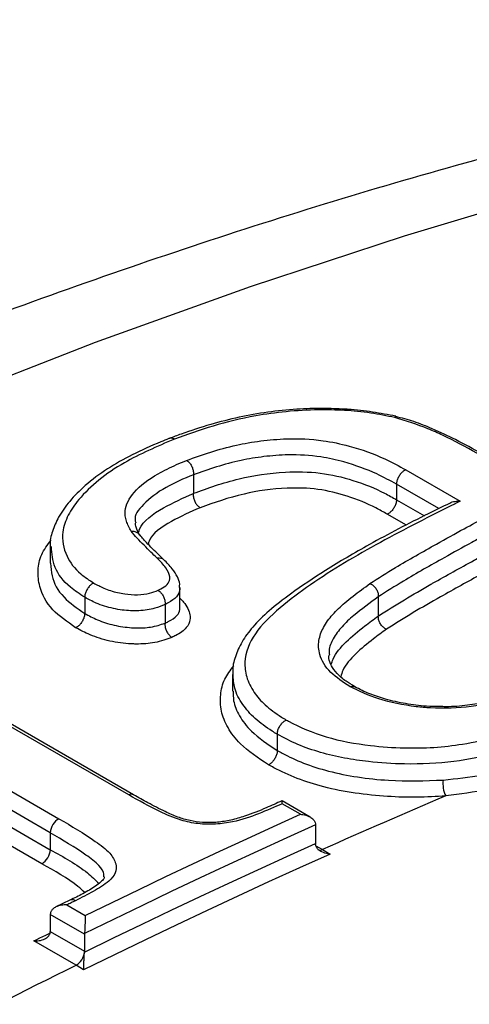
# Model space of a CAD drawing. Units: millimetres. Extents: x 998 to 42180, y 701 to 25562.
# Drawn here: x 8262 to 8293, y 12209 to 12278 of the extents above; entities that cross this region are included whole.
import ezdxf

# ---------------------------------------------------------------- set-up
doc = ezdxf.new("R2010")
doc.units = ezdxf.units.MM
doc.header["$LTSCALE"] = 100

msp = doc.modelspace()

# ---------------------------------------------------------------- linework, layer by layer
at = {"color": 7, "linetype": 'Continuous', "lineweight": 25}
for p, q in [((8273.819, 12245.917), (8273.819, 12245.92)), ((8273.819, 12245.917), (8273.819, 12244.606)), ((8288.812, 12246.266), (8292.656, 12244.047)), ((8288.156, 12245.246), (8288.156, 12244.157)), ((8291.137, 12243.525), (8288.156, 12245.246)), ((8273.819, 12244.604), (8273.819, 12244.606)), ((8288.156, 12244.157), (8290.124, 12243.021)), ((8288.856, 12242.355), (8287.501, 12243.137)), ((8263.717, 12240.849), (8263.717, 12239.666)), ((8272.876, 12236.52), (8272.876, 12237.953)), ((8266.15, 12237.269), (8266.15, 12237.269)), ((8266.15, 12237.269), (8266.15, 12236.127)), ((8271.82, 12236.757), (8271.819, 12236.748)), ((8271.819, 12236.748), (8271.819, 12235.448)), ((8286.873, 12237.299), (8286.873, 12237.302)), ((8286.873, 12237.299), (8286.873, 12235.945)), ((8266.15, 12236.126), (8266.15, 12236.127)), ((8271.819, 12235.448), (8271.819, 12235.439)), ((8271.819, 12235.439), (8271.819, 12235.439)), ((8286.873, 12235.942), (8286.873, 12235.945)), ((8269.256, 12223.315), (8253.788, 12232.245)), ((8269.599, 12223.326), (8254.124, 12232.259)), ((8276.591, 12231.826), (8276.591, 12230.635)), ((8253.643, 12227.809), (8264.338, 12221.634)), ((8279.742, 12227.595), (8279.742, 12226.448)), ((8263.726, 12220.637), (8253.03, 12226.812)), ((8253.03, 12225.623), (8263.726, 12219.448)), ((8263.117, 12218.451), (8252.419, 12224.627)), ((8282.06, 12221.753), (8280.076, 12222.898)), ((8281.379, 12221.945), (8280.085, 12222.692)), ((8282.436, 12221.267), (8282.44, 12221.193)), ((8282.44, 12221.193), (8282.44, 12219.876)), ((8263.726, 12220.637), (8263.726, 12219.448)), ((8282.44, 12219.876), (8282.442, 12219.815)), ((8282.468, 12219.731), (8282.938, 12219.46)), ((8282.938, 12219.46), (8283.477, 12219.136)), ((8265.112, 12215.89), (8264.12, 12215.404)), ((8264.891, 12215.548), (8266.183, 12214.803)), ((8266.141, 12213.484), (8263.726, 12214.878)), ((8263.726, 12214.878), (8263.726, 12213.675)), ((8263.726, 12213.675), (8266.141, 12212.281)), ((8266.141, 12213.484), (8266.141, 12212.281)), ((8265.539, 12211.286), (8262.563, 12213.004)), ((8266.077, 12210.963), (8265.539, 12211.286))]:
    msp.add_line(p, q, dxfattribs=at)
at = {"color": 7, "linetype": 'Continuous', "lineweight": 25, "flags": 128}
for points in [[(8213.224, 12231.289), (8222.808, 12236.125), (8233.885, 12241.416), (8244.934, 12246.372), (8255.95, 12250.99), (8266.924, 12255.268), (8277.85, 12259.202), (8288.722, 12262.79), (8299.532, 12266.031), (8310.273, 12268.922), (8320.94, 12271.46), (8331.526, 12273.646), (8342.023, 12275.477)], [(8266.183, 12214.803), (8268.085, 12215.729), (8269.987, 12216.647), (8271.887, 12217.554), (8273.787, 12218.452), (8275.686, 12219.34), (8277.585, 12220.218), (8279.482, 12221.086), (8281.379, 12221.945)], [(8282.44, 12221.193), (8280.406, 12220.275), (8278.371, 12219.346), (8276.335, 12218.405), (8274.298, 12217.453), (8272.26, 12216.49), (8270.222, 12215.516), (8268.183, 12214.53), (8266.143, 12213.533)], [(8266.138, 12212.218), (8268.179, 12213.215), (8270.219, 12214.2), (8272.258, 12215.175), (8274.296, 12216.138), (8276.333, 12217.089), (8278.37, 12218.029), (8280.405, 12218.958), (8282.44, 12219.876)], [(8283.477, 12219.136), (8281.306, 12218.16), (8279.133, 12217.17), (8276.96, 12216.168), (8274.785, 12215.153), (8272.61, 12214.125), (8270.433, 12213.083), (8268.256, 12212.03), (8266.077, 12210.963)], [(8265.497, 12215.845), (8265.421, 12215.808), (8265.345, 12215.771), (8265.27, 12215.734), (8265.194, 12215.697), (8265.118, 12215.66), (8265.043, 12215.623), (8264.967, 12215.586), (8264.891, 12215.548)], [(8262.563, 12213.004), (8262.777, 12213.11), (8262.991, 12213.215), (8263.205, 12213.32), (8263.419, 12213.425), (8263.634, 12213.53), (8263.708, 12213.567)], [(8260.028, 12208.532), (8260.717, 12208.881), (8261.406, 12209.229), (8262.095, 12209.575), (8262.784, 12209.92), (8263.473, 12210.263), (8264.161, 12210.606), (8264.85, 12210.947), (8265.539, 12211.286)]]:
    msp.add_lwpolyline(points, dxfattribs=at)
at = {"color": 7, "linetype": 'Continuous', "lineweight": 25}
for centre, radius, start, end in [((8293.343, 12224.093), 1.912, 171.8805, 206.37089), ((8269.438, 12222.998), 0.366, 63.68479, 119.71456), ((8482.587, 11772.728), 489.315, 112.97041, 114.0804), ((8264.923, 12220.589), 1.198, 119.23205, 177.68484), ((8262.526, 12219.497), 1.202, 299.48753, 357.68388), ((8282.764, 12219.778), 0.363, 244.47449, 298.66797), ((8264.517, 12214.877), 0.791, 176.38187, 179.96709), ((8262.936, 12213.675), 0.79, 356.43245, 359.96801), ((8266.932, 12213.483), 0.791, 176.38187, 179.96709), ((8264.929, 12212.338), 1.215, 300.10507, 354.35722), ((8265.34, 12212.281), 0.801, 355.49844, 359.94912)]:
    msp.add_arc(centre, radius, start, end, dxfattribs=at)
for points, knots in [([(8341.599, 12278.043), (8339.229, 12277.716), (8333.663, 12276.948), (8324.823, 12275.396), (8315.094, 12273.443), (8305.3, 12271.188), (8295.45, 12268.647), (8285.548, 12265.815), (8275.6, 12262.697), (8265.612, 12259.294), (8255.588, 12255.608), (8245.535, 12251.641), (8235.457, 12247.397), (8225.36, 12242.869), (8216.174, 12238.537), (8210.353, 12235.596), (8207.905, 12234.36)], [0, 0, 0, 0, 0.054813, 0.128761, 0.202792, 0.276899, 0.351072, 0.425304, 0.499586, 0.573912, 0.648274, 0.722665, 0.79708, 0.871513, 0.94596, 1, 1, 1, 1]), ([(8284.485, 12250.544), (8283.987, 12250.568), (8282.843, 12250.622), (8281.021, 12250.554), (8279.023, 12250.352), (8276.986, 12249.988), (8274.953, 12249.458), (8273.336, 12248.933), (8272.397, 12248.58), (8272.118, 12248.476)], [0, 0, 0, 0, 0.104549, 0.239936, 0.394441, 0.555856, 0.728458, 0.91951, 1, 1, 1, 1]), ([(8288.028, 12249.956), (8287.466, 12250.07), (8286.296, 12250.306), (8284.476, 12250.483), (8282.468, 12250.518), (8280.35, 12250.399), (8277.822, 12250.043), (8275.162, 12249.396), (8273.373, 12248.754), (8272.478, 12248.433)], [0, 0, 0, 0, 0.09703, 0.202072, 0.307448, 0.444602, 0.581909, 0.790694, 1, 1, 1, 1]), ([(8288.107, 12250.053), (8287.563, 12250.153), (8286.454, 12250.357), (8285.228, 12250.521), (8284.574, 12250.541), (8284.485, 12250.544)], [0, 0, 0, 0, 0.45412, 0.925432, 1, 1, 1, 1]), ([(8288.028, 12249.956), (8288.029, 12249.959), (8288.052, 12250.003), (8288.083, 12250.048), (8288.097, 12250.028), (8288.101, 12250.023)], [0, 0, 0, 0, 0.045295, 0.756479, 1, 1, 1, 1]), ([(8294.512, 12247.052), (8294.281, 12247.183), (8293.282, 12247.747), (8291.934, 12248.465), (8290.034, 12249.342), (8288.835, 12249.709), (8288.028, 12249.956)], [0, 0, 0, 0, 0.119623, 0.517817, 0.675422, 1, 1, 1, 1]), ([(8294.8, 12247.046), (8294.589, 12247.165), (8293.783, 12247.62), (8292.457, 12248.354), (8290.839, 12249.099), (8289.442, 12249.677), (8288.532, 12249.916), (8288.098, 12250.03)], [0, 0, 0, 0, 0.106137, 0.406767, 0.654066, 0.835197, 1, 1, 1, 1]), ([(8272.096, 12248.473), (8271.906, 12248.396), (8271.021, 12248.039), (8269.51, 12247.361), (8267.702, 12246.334), (8266.226, 12245.24), (8265.087, 12244.086), (8264.31, 12243.013), (8263.869, 12241.965), (8263.673, 12241.241), (8263.722, 12240.883), (8263.725, 12240.863)], [0, 0, 0, 0, 0.0451161, 0.2105012, 0.3668171, 0.5316269, 0.670518, 0.7978998, 0.9013451, 0.9944551, 1, 1, 1, 1]), ([(8272.478, 12248.433), (8271.253, 12247.907), (8269.269, 12247.054), (8267.097, 12245.569), (8265.789, 12244.31), (8264.937, 12243.072), (8264.463, 12241.738), (8264.711, 12240.307), (8265.591, 12239.055), (8266.468, 12238.483), (8266.79, 12238.274)], [0, 0, 0, 0, 0.221436, 0.358991, 0.496409, 0.597649, 0.698594, 0.8372, 0.940393, 1, 1, 1, 1]), ([(8272.478, 12248.433), (8272.47, 12248.437), (8272.429, 12248.46), (8272.325, 12248.501), (8272.196, 12248.521), (8272.121, 12248.48), (8272.098, 12248.468)], [0, 0, 0, 0, 0.054807, 0.311018, 0.789347, 1, 1, 1, 1]), ([(8273.341, 12246.931), (8274.464, 12247.33), (8276.071, 12247.9), (8278.553, 12248.325), (8280.573, 12248.505), (8282.746, 12248.416), (8285.151, 12247.904), (8287.151, 12247.175), (8288.331, 12246.529), (8288.812, 12246.266)], [0, 0, 0, 0, 0.2576222, 0.3684268, 0.4790203, 0.6240606, 0.7295175, 0.8899948, 1, 1, 1, 1]), ([(8288.156, 12245.246), (8287.704, 12245.494), (8286.609, 12246.095), (8284.775, 12246.771), (8282.606, 12247.258), (8280.643, 12247.364), (8278.785, 12247.216), (8276.43, 12246.83), (8274.898, 12246.294), (8273.819, 12245.917)], [0, 0, 0, 0, 0.11135, 0.270116, 0.370863, 0.510383, 0.621993, 0.733827, 1, 1, 1, 1]), ([(8269.432, 12241.929), (8269.305, 12242.169), (8269.052, 12242.646), (8268.928, 12243.606), (8269.589, 12244.803), (8271.006, 12245.857), (8272.397, 12246.539), (8273.102, 12246.832), (8273.341, 12246.931)], [0, 0, 0, 0, 0.1171676, 0.2337455, 0.4674553, 0.7486399, 0.9148808, 1, 1, 1, 1]), ([(8273.341, 12246.931), (8273.349, 12246.925), (8273.39, 12246.901), (8273.492, 12246.825), (8273.633, 12246.664), (8273.757, 12246.426), (8273.829, 12246.163), (8273.822, 12246.001), (8273.819, 12245.92)], [0, 0, 0, 0, 0.029691, 0.139811, 0.354872, 0.569919, 0.78496, 1, 1, 1, 1]), ([(8273.819, 12245.92), (8273.819, 12245.92), (8273.139, 12245.638), (8271.731, 12245.037), (8270.344, 12243.939), (8269.59, 12243.036), (8269.748, 12242.564), (8269.762, 12242.521)], [0, 0, 0, 0, 0.000025, 0.32762, 0.684079, 0.971664, 1, 1, 1, 1]), ([(8273.819, 12244.606), (8274.856, 12244.979), (8276.783, 12245.672), (8279.887, 12246.157), (8282.752, 12246.124), (8285.218, 12245.55), (8286.968, 12244.826), (8287.879, 12244.313), (8288.156, 12244.157)], [0, 0, 0, 0, 0.256193, 0.476384, 0.625854, 0.770811, 0.930518, 1, 1, 1, 1]), ([(8288.812, 12246.266), (8288.799, 12246.261), (8288.727, 12246.232), (8288.588, 12246.141), (8288.413, 12245.955), (8288.271, 12245.725), (8288.175, 12245.475), (8288.162, 12245.322), (8288.156, 12245.246)], [0, 0, 0, 0, 0.038013, 0.22717, 0.42038, 0.613589, 0.806796, 1, 1, 1, 1]), ([(8269.954, 12241.829), (8269.976, 12241.909), (8270.163, 12242.599), (8271.552, 12243.579), (8273.099, 12244.278), (8273.819, 12244.604)], [0, 0, 0, 0, 0.065854, 0.565046, 1, 1, 1, 1]), ([(8273.819, 12244.604), (8273.815, 12244.522), (8273.809, 12244.36), (8273.88, 12244.097), (8274.004, 12243.859), (8274.145, 12243.698), (8274.247, 12243.622), (8274.288, 12243.598), (8274.297, 12243.592)], [0, 0, 0, 0, 0.215041, 0.430083, 0.645131, 0.860193, 0.970348, 1, 1, 1, 1]), ([(8287.501, 12243.137), (8287.239, 12243.285), (8286.397, 12243.76), (8284.809, 12244.424), (8282.602, 12244.962), (8280.009, 12245.024), (8277.118, 12244.591), (8275.291, 12243.944), (8274.297, 12243.592)], [0, 0, 0, 0, 0.071282, 0.2290606, 0.3681085, 0.5111581, 0.7341593, 1, 1, 1, 1]), ([(8291.902, 12243.897), (8291.397, 12243.653), (8289.493, 12242.732), (8286.509, 12241.168), (8283.263, 12239.275), (8280.923, 12237.704), (8279.194, 12236.372), (8278.046, 12235.246), (8277.225, 12234.169), (8276.767, 12233.104), (8276.562, 12232.325), (8276.607, 12231.898), (8276.613, 12231.831)], [0, 0, 0, 0, 0.079008, 0.298317, 0.470072, 0.615636, 0.713086, 0.797865, 0.867182, 0.930845, 0.989153, 1, 1, 1, 1]), ([(8292.656, 12244.047), (8292.532, 12243.986), (8290.633, 12243.049), (8286.964, 12241.187), (8282.802, 12238.724), (8279.877, 12236.538), (8278.048, 12234.767), (8277.369, 12233.058), (8277.517, 12231.631), (8278.028, 12230.602), (8278.85, 12229.638), (8279.716, 12229.008), (8280.259, 12228.672), (8280.373, 12228.602)], [0, 0, 0, 0, 0.01534, 0.236135, 0.457392, 0.566936, 0.67765, 0.784401, 0.837454, 0.89249, 0.938907, 0.987146, 1, 1, 1, 1]), ([(8288.156, 12244.157), (8288.15, 12244.081), (8288.137, 12243.928), (8288.041, 12243.678), (8287.899, 12243.448), (8287.724, 12243.262), (8287.586, 12243.172), (8287.513, 12243.142), (8287.501, 12243.137)], [0, 0, 0, 0, 0.1934385, 0.3868769, 0.5803162, 0.773758, 0.9619366, 1, 1, 1, 1]), ([(8291.896, 12243.907), (8291.903, 12243.912), (8292.012, 12243.987), (8292.28, 12244.042), (8292.53, 12244.057), (8292.654, 12244.047), (8292.656, 12244.047)], [0, 0, 0, 0, 0.0347873, 0.5226161, 0.9927878, 1, 1, 1, 1]), ([(8274.297, 12243.592), (8273.604, 12243.284), (8272.14, 12242.632), (8270.824, 12241.72), (8270.651, 12241.087), (8270.63, 12241.01)], [0, 0, 0, 0, 0.44083, 0.931468, 1, 1, 1, 1]), ([(8286.284, 12238.233), (8286.878, 12238.611), (8288.39, 12239.576), (8290.656, 12240.843), (8292.801, 12242.043), (8293.988, 12242.683), (8294.522, 12242.97)], [0, 0, 0, 0, 0.226096, 0.576403, 0.809691, 1, 1, 1, 1]), ([(8270.037, 12241.65), (8269.931, 12241.853), (8269.743, 12242.214), (8269.74, 12242.42), (8269.739, 12242.51)], [0, 0, 0, 0, 0.562308, 1, 1, 1, 1]), ([(8269.432, 12241.929), (8269.437, 12241.93), (8269.461, 12241.932), (8269.567, 12241.936), (8269.74, 12241.906), (8269.907, 12241.824), (8269.962, 12241.74), (8269.977, 12241.717)], [0, 0, 0, 0, 0.024464, 0.104701, 0.479196, 0.853189, 1, 1, 1, 1]), ([(8271.248, 12240.043), (8271.109, 12240.18), (8270.808, 12240.479), (8270.337, 12240.943), (8269.84, 12241.43), (8269.566, 12241.765), (8269.432, 12241.929)], [0, 0, 0, 0, 0.220592, 0.477626, 0.743678, 1, 1, 1, 1]), ([(8271.729, 12239.921), (8271.621, 12240.029), (8271.213, 12240.435), (8270.557, 12241.044), (8270.157, 12241.533), (8269.995, 12241.731)], [0, 0, 0, 0, 0.17641, 0.666338, 1, 1, 1, 1]), ([(8294.523, 12241.712), (8294.519, 12241.71), (8294.167, 12241.52), (8293.163, 12240.976), (8291.207, 12239.881), (8288.957, 12238.623), (8287.458, 12237.671), (8286.873, 12237.299)], [0, 0, 0, 0, 0.001216, 0.13525, 0.385544, 0.76043, 1, 1, 1, 1]), ([(8265.512, 12235.122), (8264.923, 12235.534), (8263.647, 12236.425), (8262.946, 12237.867), (8262.805, 12239.176), (8263.034, 12240.3), (8263.53, 12240.972), (8263.779, 12241.309)], [0, 0, 0, 0, 0.216511, 0.469063, 0.645613, 0.822326, 1, 1, 1, 1]), ([(8266.15, 12237.269), (8265.797, 12237.501), (8264.833, 12238.134), (8263.89, 12239.391), (8263.833, 12240.359), (8263.804, 12240.854)], [0, 0, 0, 0, 0.220753, 0.601303, 1, 1, 1, 1]), ([(8286.873, 12235.945), (8288.093, 12236.706), (8289.352, 12237.49), (8291.64, 12238.779), (8292.939, 12239.506), (8294.211, 12240.194), (8294.504, 12240.352)], [0, 0, 0, 0, 0.494617, 0.510244, 0.88733, 1, 1, 1, 1]), ([(8263.75, 12239.669), (8263.764, 12239.373), (8263.804, 12238.579), (8264.451, 12237.314), (8265.618, 12236.498), (8266.15, 12236.126)], [0, 0, 0, 0, 0.243961, 0.65522, 1, 1, 1, 1]), ([(8271.248, 12240.043), (8271.266, 12240.046), (8271.364, 12240.062), (8271.528, 12240.046), (8271.673, 12239.99), (8271.716, 12239.928), (8271.722, 12239.92)], [0, 0, 0, 0, 0.096031, 0.52491, 0.939384, 1, 1, 1, 1]), ([(8271.326, 12237.759), (8271.389, 12237.79), (8271.638, 12237.911), (8272.014, 12238.154), (8272.158, 12238.472), (8272.158, 12238.869), (8271.909, 12239.383), (8271.478, 12239.813), (8271.248, 12240.043)], [0, 0, 0, 0, 0.057955, 0.227175, 0.395756, 0.456257, 0.708811, 1, 1, 1, 1]), ([(8272.84, 12237.965), (8272.849, 12238.044), (8272.877, 12238.317), (8272.676, 12238.76), (8272.323, 12239.342), (8271.936, 12239.72), (8271.731, 12239.919), (8271.726, 12239.924)], [0, 0, 0, 0, 0.091513, 0.316172, 0.611915, 0.990828, 1, 1, 1, 1]), ([(8294.506, 12239.094), (8294.394, 12239.032), (8293.305, 12238.441), (8291.579, 12237.477), (8289.311, 12236.188), (8288.081, 12235.405), (8287.461, 12235.011)], [0, 0, 0, 0, 0.0468908, 0.4537707, 0.7249769, 1, 1, 1, 1]), ([(8266.79, 12238.274), (8266.786, 12238.272), (8266.72, 12238.244), (8266.588, 12238.16), (8266.41, 12237.976), (8266.266, 12237.747), (8266.169, 12237.498), (8266.157, 12237.346), (8266.15, 12237.269)], [0, 0, 0, 0, 0.012844, 0.206326, 0.404969, 0.603368, 0.801683, 1, 1, 1, 1]), ([(8266.79, 12238.274), (8267.02, 12238.149), (8267.516, 12237.881), (8268.287, 12237.625), (8269.107, 12237.475), (8269.901, 12237.423), (8270.724, 12237.527), (8271.137, 12237.686), (8271.326, 12237.759)], [0, 0, 0, 0, 0.18296, 0.393457, 0.493838, 0.671233, 0.849589, 1, 1, 1, 1]), ([(8284.854, 12230.96), (8284.373, 12231.284), (8283.34, 12231.98), (8282.667, 12233.137), (8282.624, 12234.216), (8282.962, 12235.165), (8283.615, 12236.057), (8284.548, 12236.935), (8285.471, 12237.649), (8286.083, 12238.088), (8286.284, 12238.233)], [0, 0, 0, 0, 0.135957, 0.291376, 0.410978, 0.531033, 0.656458, 0.782166, 0.928078, 1, 1, 1, 1]), ([(8286.284, 12238.233), (8286.294, 12238.228), (8286.336, 12238.211), (8286.45, 12238.151), (8286.616, 12238.017), (8286.773, 12237.796), (8286.871, 12237.546), (8286.873, 12237.383), (8286.873, 12237.302)], [0, 0, 0, 0, 0.029542, 0.121027, 0.340787, 0.56053, 0.780265, 1, 1, 1, 1]), ([(8271.326, 12237.759), (8271.33, 12237.757), (8271.371, 12237.734), (8271.473, 12237.659), (8271.619, 12237.496), (8271.747, 12237.26), (8271.824, 12236.999), (8271.821, 12236.838), (8271.82, 12236.757)], [0, 0, 0, 0, 0.014257, 0.137839, 0.353642, 0.569179, 0.784587, 1, 1, 1, 1]), ([(8272.869, 12237.962), (8272.87, 12237.922), (8272.875, 12237.694), (8272.682, 12237.295), (8272.212, 12236.949), (8271.896, 12236.795), (8271.82, 12236.757)], [0, 0, 0, 0, 0.082612, 0.479299, 0.873628, 1, 1, 1, 1]), ([(8271.819, 12236.748), (8271.819, 12236.748), (8271.59, 12236.66), (8271.056, 12236.443), (8269.999, 12236.279), (8268.973, 12236.329), (8267.941, 12236.506), (8267.009, 12236.806), (8266.414, 12237.127), (8266.15, 12237.269)], [0, 0, 0, 0, 0.000009, 0.147192, 0.337946, 0.520916, 0.620722, 0.832049, 1, 1, 1, 1]), ([(8272.876, 12237.207), (8272.964, 12237.116), (8273.335, 12236.735), (8273.584, 12236.206), (8273.601, 12235.592), (8273.363, 12235.065), (8272.81, 12234.677), (8272.402, 12234.48), (8272.312, 12234.437)], [0, 0, 0, 0, 0.0933496, 0.390914, 0.5045914, 0.6975193, 0.9333932, 1, 1, 1, 1]), ([(8286.873, 12237.302), (8286.873, 12237.302), (8286.274, 12236.871), (8285.347, 12236.195), (8284.274, 12235.203), (8283.68, 12234.374), (8283.367, 12233.694), (8283.408, 12233.296), (8283.418, 12233.195)], [0, 0, 0, 0, 0.000022, 0.3554, 0.554767, 0.753666, 0.937542, 1, 1, 1, 1]), ([(8266.15, 12236.126), (8266.144, 12236.05), (8266.132, 12235.897), (8266.034, 12235.648), (8265.891, 12235.419), (8265.713, 12235.236), (8265.582, 12235.152), (8265.516, 12235.124), (8265.512, 12235.122)], [0, 0, 0, 0, 0.198575, 0.397147, 0.595804, 0.794706, 0.987121, 1, 1, 1, 1]), ([(8266.15, 12236.127), (8266.441, 12235.97), (8267.05, 12235.643), (8268.192, 12235.275), (8269.146, 12235.132), (8270.021, 12235.092), (8270.896, 12235.132), (8271.506, 12235.328), (8271.819, 12235.448), (8271.819, 12235.448)], [0, 0, 0, 0, 0.184136, 0.385405, 0.581373, 0.626062, 0.79953, 0.999991, 1, 1, 1, 1]), ([(8271.819, 12235.439), (8271.819, 12235.439), (8271.896, 12235.476), (8272.233, 12235.635), (8272.682, 12235.922), (8272.876, 12236.285), (8272.865, 12236.479), (8272.863, 12236.52)], [0, 0, 0, 0, 0.000022, 0.126722, 0.556207, 0.907293, 1, 1, 1, 1]), ([(8271.819, 12235.439), (8271.817, 12235.358), (8271.814, 12235.197), (8271.891, 12234.936), (8272.019, 12234.7), (8272.165, 12234.537), (8272.267, 12234.462), (8272.308, 12234.439), (8272.312, 12234.437)], [0, 0, 0, 0, 0.215416, 0.430827, 0.646367, 0.862174, 0.985715, 1, 1, 1, 1]), ([(8283.543, 12232.501), (8283.583, 12232.635), (8283.758, 12233.217), (8284.582, 12234.149), (8285.742, 12235.13), (8286.551, 12235.711), (8286.873, 12235.942)], [0, 0, 0, 0, 0.10007, 0.43324, 0.77478, 1, 1, 1, 1]), ([(8287.461, 12235.011), (8287.451, 12235.016), (8287.41, 12235.033), (8287.296, 12235.093), (8287.13, 12235.227), (8286.972, 12235.448), (8286.875, 12235.698), (8286.873, 12235.861), (8286.873, 12235.942)], [0, 0, 0, 0, 0.029511, 0.120896, 0.340688, 0.560464, 0.780232, 1, 1, 1, 1]), ([(8272.312, 12234.437), (8271.927, 12234.297), (8271.194, 12234.031), (8270.122, 12233.956), (8269.05, 12233.986), (8267.899, 12234.143), (8266.551, 12234.566), (8265.841, 12234.946), (8265.512, 12235.122)], [0, 0, 0, 0, 0.200304, 0.380539, 0.426127, 0.623855, 0.826205, 1, 1, 1, 1]), ([(8287.461, 12235.011), (8287.144, 12234.784), (8286.37, 12234.229), (8285.247, 12233.29), (8284.436, 12232.395), (8284.264, 12231.816), (8284.221, 12231.668)], [0, 0, 0, 0, 0.226476, 0.554034, 0.886451, 1, 1, 1, 1]), ([(8285.192, 12230.958), (8284.99, 12231.083), (8284.5, 12231.388), (8283.921, 12231.891), (8283.523, 12232.463), (8283.366, 12232.868), (8283.39, 12233.112), (8283.398, 12233.189)], [0, 0, 0, 0, 0.160835, 0.388988, 0.629295, 0.882054, 1, 1, 1, 1]), ([(8279.113, 12225.441), (8278.394, 12225.921), (8277.176, 12226.736), (8276.208, 12228.06), (8275.732, 12229.232), (8275.7, 12230.387), (8275.945, 12231.478), (8276.434, 12232.121), (8276.668, 12232.428)], [0, 0, 0, 0, 0.2271986, 0.385237, 0.543326, 0.7000422, 0.8569105, 1, 1, 1, 1]), ([(8279.742, 12227.595), (8279.619, 12227.671), (8279.049, 12228.023), (8278.109, 12228.704), (8277.234, 12229.731), (8276.671, 12230.794), (8276.637, 12231.502), (8276.621, 12231.831)], [0, 0, 0, 0, 0.062627, 0.288164, 0.522568, 0.778039, 1, 1, 1, 1]), ([(8276.636, 12230.636), (8276.632, 12230.413), (8276.622, 12229.84), (8277.039, 12228.884), (8277.93, 12227.656), (8279.074, 12226.893), (8279.742, 12226.448)], [0, 0, 0, 0, 0.1539662, 0.3964707, 0.6478346, 1, 1, 1, 1]), ([(8284.854, 12230.96), (8284.859, 12230.962), (8284.875, 12230.969), (8284.952, 12230.996), (8285.072, 12231.015), (8285.151, 12230.968), (8285.186, 12230.947)], [0, 0, 0, 0, 0.036921, 0.127056, 0.613346, 1, 1, 1, 1]), ([(8296.455, 12230.299), (8296.292, 12230.235), (8295.411, 12229.894), (8293.495, 12229.482), (8291.197, 12229.384), (8288.973, 12229.586), (8286.883, 12229.995), (8285.511, 12230.648), (8284.854, 12230.96)], [0, 0, 0, 0, 0.053203, 0.287253, 0.516653, 0.595837, 0.806757, 1, 1, 1, 1]), ([(8291.207, 12229.552), (8290.893, 12229.555), (8290.096, 12229.562), (8288.787, 12229.741), (8287.432, 12230.038), (8286.217, 12230.446), (8285.533, 12230.777), (8285.181, 12230.963), (8285.166, 12230.971)], [0, 0, 0, 0, 0.144808, 0.367822, 0.593018, 0.783603, 0.99087, 1, 1, 1, 1]), ([(8296.083, 12230.347), (8295.955, 12230.298), (8295.469, 12230.113), (8294.555, 12229.841), (8293.163, 12229.628), (8292.024, 12229.525), (8291.351, 12229.548), (8291.207, 12229.552)], [0, 0, 0, 0, 0.094854, 0.360433, 0.640027, 0.923407, 1, 1, 1, 1]), ([(8279.742, 12227.595), (8279.748, 12227.671), (8279.761, 12227.824), (8279.858, 12228.074), (8280, 12228.303), (8280.175, 12228.487), (8280.304, 12228.571), (8280.368, 12228.6), (8280.373, 12228.602)], [0, 0, 0, 0, 0.198926, 0.397852, 0.596828, 0.795948, 0.98527, 1, 1, 1, 1]), ([(8280.373, 12228.602), (8280.426, 12228.573), (8281.266, 12228.12), (8283.109, 12227.32), (8286.041, 12226.781), (8288.617, 12226.61), (8290.82, 12226.641), (8293.003, 12226.897), (8295.201, 12227.39), (8296.545, 12227.895), (8297.228, 12228.152)], [0, 0, 0, 0, 0.011503, 0.181592, 0.35142, 0.478441, 0.590748, 0.706563, 0.851033, 1, 1, 1, 1]), ([(8297.711, 12227.139), (8296.9, 12226.834), (8295.25, 12226.212), (8292.206, 12225.596), (8289.077, 12225.434), (8286.447, 12225.606), (8284.451, 12225.891), (8282.765, 12226.296), (8281.138, 12226.856), (8280.213, 12227.346), (8279.742, 12227.595)], [0, 0, 0, 0, 0.1651311, 0.3358431, 0.5149724, 0.6413125, 0.7267777, 0.8146701, 0.9057335, 1, 1, 1, 1]), ([(8279.742, 12226.448), (8279.736, 12226.371), (8279.724, 12226.218), (8279.627, 12225.969), (8279.484, 12225.739), (8279.31, 12225.556), (8279.181, 12225.471), (8279.117, 12225.443), (8279.113, 12225.441)], [0, 0, 0, 0, 0.199188, 0.398373, 0.597609, 0.796989, 0.985241, 1, 1, 1, 1]), ([(8279.742, 12226.448), (8279.859, 12226.384), (8280.44, 12226.071), (8281.581, 12225.53), (8283.387, 12224.954), (8285.424, 12224.55), (8288.178, 12224.25), (8290.17, 12224.319), (8291.45, 12224.363)], [0, 0, 0, 0, 0.0380739, 0.1887594, 0.345177, 0.5126493, 0.6868063, 1, 1, 1, 1]), ([(8291.45, 12224.363), (8292.379, 12224.467), (8294.276, 12224.679), (8296.287, 12225.229), (8297.374, 12225.647), (8297.711, 12225.777)], [0, 0, 0, 0, 0.398496, 0.813998, 1, 1, 1, 1]), ([(8291.63, 12223.243), (8290.96, 12223.2), (8289.621, 12223.113), (8287.461, 12223.19), (8285.235, 12223.41), (8283.058, 12223.831), (8281.122, 12224.459), (8279.875, 12225.029), (8279.239, 12225.372), (8279.113, 12225.441)], [0, 0, 0, 0, 0.1556153, 0.3113573, 0.4822077, 0.6524731, 0.806877, 0.9614454, 1, 1, 1, 1]), ([(8298.147, 12224.793), (8297.799, 12224.658), (8296.696, 12224.229), (8294.608, 12223.625), (8292.634, 12223.372), (8291.63, 12223.243)], [0, 0, 0, 0, 0.184265, 0.584879, 1, 1, 1, 1]), ([(8280.085, 12222.692), (8279.543, 12222.452), (8278.462, 12221.974), (8276.922, 12221.437), (8275.419, 12221.223), (8274.147, 12221.247), (8272.752, 12221.546), (8271.119, 12222.271), (8269.972, 12222.914), (8269.256, 12223.315)], [0, 0, 0, 0, 0.174786, 0.348433, 0.445802, 0.540495, 0.634959, 0.772288, 1, 1, 1, 1]), ([(8280.064, 12222.896), (8279.699, 12222.73), (8278.853, 12222.345), (8277.683, 12221.875), (8276.524, 12221.529), (8275.533, 12221.361), (8274.528, 12221.342), (8273.552, 12221.483), (8272.669, 12221.756), (8271.695, 12222.193), (8270.654, 12222.722), (8269.935, 12223.138), (8269.602, 12223.331)], [0, 0, 0, 0, 0.120881, 0.279995, 0.372876, 0.452709, 0.535503, 0.604552, 0.678624, 0.763881, 0.890703, 1, 1, 1, 1]), ([(8280.085, 12222.692), (8280.085, 12222.693), (8280.085, 12222.72), (8280.084, 12222.815), (8280.08, 12222.908), (8280.071, 12222.892), (8280.068, 12222.888)], [0, 0, 0, 0, 0.007357, 0.206897, 0.815499, 1, 1, 1, 1]), ([(8264.338, 12221.634), (8265.219, 12221.114), (8266.519, 12220.347), (8267.943, 12219.276), (8268.398, 12218.491), (8268.383, 12217.793), (8267.794, 12217.122), (8266.779, 12216.488), (8265.925, 12216.06), (8265.497, 12215.845)], [0, 0, 0, 0, 0.287567, 0.424675, 0.534806, 0.627183, 0.720114, 0.859638, 1, 1, 1, 1]), ([(8281.379, 12221.945), (8281.381, 12221.945), (8281.434, 12221.941), (8281.641, 12221.918), (8281.953, 12221.829), (8282.231, 12221.648), (8282.392, 12221.46), (8282.422, 12221.331), (8282.436, 12221.267)], [0, 0, 0, 0, 0.003962, 0.112265, 0.440616, 0.681631, 0.840277, 1, 1, 1, 1]), ([(8267.493, 12217.533), (8267.5, 12217.593), (8267.533, 12217.856), (8267.135, 12218.411), (8265.843, 12219.394), (8264.595, 12220.127), (8263.726, 12220.637)], [0, 0, 0, 0, 0.051409, 0.225501, 0.460594, 1, 1, 1, 1]), ([(8263.726, 12219.448), (8264.665, 12218.928), (8265.981, 12218.198), (8266.9, 12217.322), (8267.164, 12217.07)], [0, 0, 0, 0, 0.712965, 1, 1, 1, 1]), ([(8283.477, 12219.136), (8283.475, 12219.136), (8283.429, 12219.14), (8283.227, 12219.165), (8282.92, 12219.254), (8282.641, 12219.436), (8282.484, 12219.624), (8282.456, 12219.751), (8282.442, 12219.815)], [0, 0, 0, 0, 0.003994, 0.098203, 0.436349, 0.680113, 0.839518, 1, 1, 1, 1]), ([(8266.16, 12216.422), (8266.002, 12216.567), (8265.188, 12217.314), (8264.041, 12217.943), (8263.117, 12218.451)], [0, 0, 0, 0, 0.193889, 1, 1, 1, 1]), ([(8267.518, 12217.527), (8267.522, 12217.513), (8267.54, 12217.439), (8267.538, 12217.434), (8267.292, 12217.153), (8266.79, 12216.777), (8266.071, 12216.349), (8265.42, 12216.03), (8265.108, 12215.877)], [0, 0, 0, 0, 0.034015, 0.189107, 0.328491, 0.46958, 0.746576, 1, 1, 1, 1]), ([(8265.497, 12215.845), (8265.488, 12215.85), (8265.446, 12215.873), (8265.34, 12215.913), (8265.21, 12215.932), (8265.135, 12215.891), (8265.109, 12215.876)], [0, 0, 0, 0, 0.066296, 0.300708, 0.757252, 1, 1, 1, 1]), ([(8264.891, 12215.548), (8264.889, 12215.549), (8264.763, 12215.554), (8264.497, 12215.539), (8264.149, 12215.437), (8263.904, 12215.276), (8263.763, 12215.105), (8263.74, 12214.987), (8263.728, 12214.927)], [0, 0, 0, 0, 0.003733, 0.251689, 0.5243, 0.720756, 0.860049, 1, 1, 1, 1]), ([(8266.183, 12214.803), (8266.183, 12214.802), (8266.183, 12214.734), (8266.182, 12214.566), (8266.175, 12214.267), (8266.165, 12213.971), (8266.154, 12213.725), (8266.146, 12213.597), (8266.143, 12213.533)], [0, 0, 0, 0, 0.003733, 0.251689, 0.5243, 0.720756, 0.860049, 1, 1, 1, 1]), ([(8262.563, 12213.004), (8262.565, 12213.004), (8262.691, 12212.999), (8262.957, 12213.015), (8263.304, 12213.116), (8263.549, 12213.277), (8263.69, 12213.448), (8263.713, 12213.566), (8263.725, 12213.626)], [0, 0, 0, 0, 0.0037324, 0.2512822, 0.5241822, 0.7206897, 0.8600168, 1, 1, 1, 1]), ([(8266.077, 12210.963), (8266.077, 12210.964), (8266.078, 12211.025), (8266.083, 12211.186), (8266.095, 12211.473), (8266.11, 12211.775), (8266.124, 12212.024), (8266.134, 12212.153), (8266.138, 12212.218)], [0, 0, 0, 0, 0.003803, 0.220146, 0.508264, 0.713222, 0.856254, 1, 1, 1, 1])]:
    msp.add_open_spline(points, degree=3, knots=knots, dxfattribs=at)

doc.saveas('drawing.dxf')
